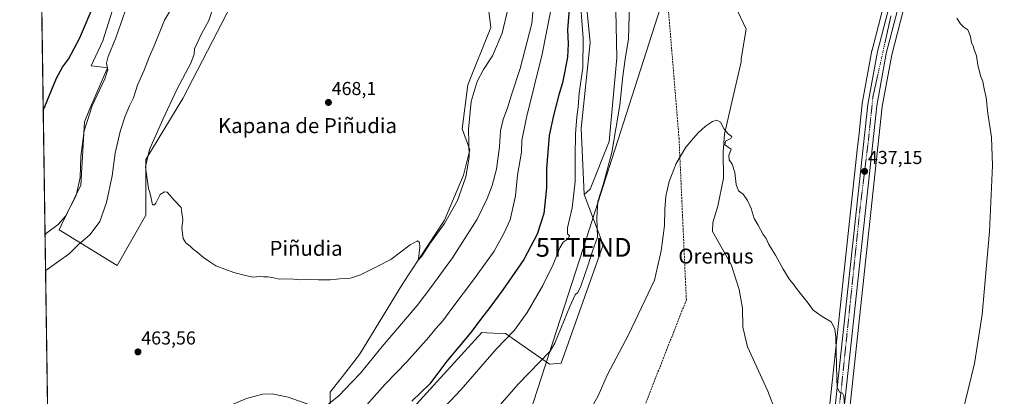
# Model space of a CAD drawing. Units: metres. Extents: x 600660 to 604107, y 4726851 to 4729215.
# Drawn here: x 600660 to 601186, y 4728143 to 4728345 of the extents above; entities that cross this region are included whole.
import ezdxf
from ezdxf.enums import TextEntityAlignment as Align

# ---------------------------------------------------------------- set-up
doc = ezdxf.new("R2010")
doc.units = ezdxf.units.M
doc.header["$MEASUREMENT"] = 0
doc.linetypes.add('TRAZO_Y_PUNTO', pattern=[1, 0.5, -0.25, 0, -0.25])
doc.linetypes.add('TRAZOSX2', pattern=[1.5, 1, -0.5])
doc.layers.get('0').update_dxf_attribs({"lineweight": 5})
for name, color, linetype, lineweight in [('Carretera de calzada única', 19, 'Continuous', 13), ('Carretera de calzada única Cxs', 19, 'Continuous', 13), ('Carretera de calzada única eje', 19, 'TRAZO_Y_PUNTO', 0), ('Carátula', 7, 'Continuous', 5), ('Comarca CxS', 133, 'Continuous', 0), ('Comunidad Autónoma CxS', 142, 'Continuous', 0), ('Conducción de agua lineal', 5, 'TRAZOSX2', 0), ('Corriente natural lineal', 142, 'Continuous', 13), ('Cultivos herbáceos CxS', 92, 'Continuous', 0), ('Curva de nivel maestra', 36, 'Continuous', 30), ('Curva de nivel normal', 36, 'Continuous', 0), ('Matorral', 135, 'Continuous', 0), ('Matorral CxS', 135, 'Continuous', 0), ('Municipio CxS', 142, 'Continuous', 0), ('Núcleo urbano', 19, 'Continuous', 0), ('Núcleo urbano CxS', 19, 'Continuous', 0), ('Provincia CxS', 1, 'Continuous', 0), ('Punto de cota en terreno', 7, 'Continuous', 0), ('Rótulo de punto de cota en terreno', 19, 'Continuous', 0), ('Tendido', 6, 'Continuous', 0), ('Texto cartográfico', 19, 'Continuous', 0), ('Torre de tendido puntual', 7, 'Continuous', 0)]:
    doc.layers.add(name, color=color, linetype=linetype, lineweight=lineweight)
doc.styles.add('Arial', font='txt', dxfattribs={"height": 0.2})

# ---------------------------------------------------------------- blocks, each defined once
blk = doc.blocks.new('*U155')
at = {"layer": 'Cultivos herbáceos CxS', "color": 92, "linetype": 'Continuous', "lineweight": 0}
blk.add_polyline3d([(601200.89, 4728078.14, 453.01), (601174.06, 4728085.75, 446.05), (601144.86, 4728094, 439.44), (601140.45, 4728095.25, 438.61), (601132.36, 4728097.46, 437.21), (601111.45, 4728103.19, 435.41), (601100.79, 4728103.95, 434.39), (601099.94, 4728104, 434.36), (601120.89, 4728298.25, 438.35), (601125.94, 4728325.97, 439.18), (601137.92, 4728372.47, 440.07)], dxfattribs=at)
blk = doc.blocks.new('*U163')
at = {"layer": 'Curva de nivel normal', "color": 36, "linetype": 'Continuous', "lineweight": 0}
for points in [[(600675.76, 4728060.25, 460), (600676.55, 4728059.94, 460), (600683.27, 4728056.05, 460), (600684.04, 4728053.42, 460), (600682.68, 4728050.03, 460), (600682.59, 4728047.19, 460), (600684.42, 4728043.99, 460), (600686.54, 4728042, 460), (600688.42, 4728041.3, 460), (600690.1, 4728042.1, 460), (600692.49, 4728044.96, 460), (600694.84, 4728049.76, 460), (600698.62, 4728055.91, 460), (600708.76, 4728064.21, 460), (600713.35, 4728066.68, 460), (600716.51, 4728067.18, 460), (600717.85, 4728071.3, 460), (600722.55, 4728075.74, 460), (600738.02, 4728086.68, 460), (600747.56, 4728094.83, 460), (600751.68, 4728101.01, 460), (600756.18, 4728111.07, 460), (600760.52, 4728120.19, 460), (600764.51, 4728129.68, 460), (600768.08, 4728135.77, 460), (600771.64, 4728138.36, 460), (600780.99, 4728142.17, 460), (600789.53, 4728144.54, 460), (600794.68, 4728144.78, 460), (600803.28, 4728142.93, 460), (600814.8, 4728138.93, 460), (600820.29, 4728137.59, 460), (600824.02, 4728138.65, 460), (600830.52, 4728143.92, 460), (600837.1, 4728150.7, 460), (600841.85, 4728155.77, 460), (600853.57, 4728170.07, 460), (600872.28, 4728191.85, 460), (600880.07, 4728202.2, 460), (600891.17, 4728217.34, 460), (600904.35, 4728238.05, 460), (600909.6, 4728249.2, 460), (600912.36, 4728255.98, 460), (600914.57, 4728264.77, 460), (600916.26, 4728276.74, 460), (600916.86, 4728285.3, 460), (600918.22, 4728291.37, 460), (600920.54, 4728297.56, 460), (600922.64, 4728304.46, 460), (600927.21, 4728318.65, 460), (600933.44, 4728342.71, 460), (600935.03, 4728358.63, 460), (600933.92, 4728373.66, 460), (600932.15, 4728382.47, 460), (600928.73, 4728388.38, 460), (600919.51, 4728400.57, 460), (600913.23, 4728410.43, 460), (600908.79, 4728420.46, 460), (600905.49, 4728434.76, 460), (600904.99, 4728452.28, 460), (600905.73, 4728462.84, 460), (600906.78, 4728469.02, 460), (600906.65, 4728478.07, 460), (600904.7, 4728488.22, 460), (600903.44, 4728493.58, 460), (600900.4, 4728496.39, 460), (600896.48, 4728495.92, 460), (600892.81, 4728496.38, 460), (600890.15, 4728499.04, 460), (600886.89, 4728499.39, 460), (600884.96, 4728499.88, 460), (600883.29, 4728499.19, 460), (600880.29, 4728495.38, 460), (600876.32, 4728488.37, 460), (600872.77, 4728484.29, 460), (600870.48, 4728484.79, 460), (600868.05, 4728484.14, 460), (600863.42, 4728481.14, 460), (600855.81, 4728477.37, 460), (600845.38, 4728471.72, 460), (600835.72, 4728465.5, 460), (600826.06, 4728457.62, 460), (600815.27, 4728445.8, 460), (600807.18, 4728434.67, 460), (600801.97, 4728428.22, 460), (600788.85, 4728414.81, 460), (600783.04, 4728411.06, 460), (600774.72, 4728405.03, 460), (600765.98, 4728395.78, 460), (600757.92, 4728384.6, 460), (600749.11, 4728368.7, 460), (600744.72, 4728358.27, 460), (600741.97, 4728352.38, 460), (600737.2, 4728344.4, 460), (600731.52, 4728330.63, 460), (600728.89, 4728324.71, 460), (600726.25, 4728317.71, 460), (600722.77, 4728309.77, 460), (600720.49, 4728302.87, 460), (600718.45, 4728298.67, 460), (600716.11, 4728293.06, 460), (600713.41, 4728284.99, 460), (600710.75, 4728273.36, 460), (600709.1, 4728261.22, 460), (600706.16, 4728247.03, 460), (600702.53, 4728236.87, 460), (600697.34, 4728229.87, 460), (600691.04, 4728224.43, 460), (600686.22, 4728219.49, 460), (600680.67, 4728215.57, 460), (600674.34, 4728211.25, 460), (600673.58, 4728210.56, 460)], [(600675.76, 4728060.25, 460)]]:
    blk.add_polyline3d(points, dxfattribs=at)
blk = doc.blocks.new('*U172')
at = {"layer": 'Curva de nivel normal', "color": 36, "linetype": 'Continuous', "lineweight": 0}
blk.add_polyline3d([(600959.04, 4728360.67, 445), (600961.04, 4728334.84, 445), (600960.8, 4728318.91, 445), (600958.92, 4728305.38, 445), (600958.3, 4728298.04, 445), (600957.58, 4728292.77, 445), (600956.89, 4728283.63, 445), (600956.63, 4728271.56, 445), (600956.75, 4728258.18, 445), (600955.15, 4728244.17, 445), (600952.68, 4728233.48, 445), (600952.64, 4728230.32, 445), (600953.6, 4728229.08, 445), (600953.03, 4728227.62, 445), (600950.32, 4728225.79, 445), (600948.42, 4728222.68, 445), (600944.88, 4728213.8, 445), (600939.42, 4728202.57, 445), (600931.11, 4728188.24, 445), (600924.2, 4728178.78, 445), (600914.44, 4728168.53, 445), (600895.71, 4728147.06, 445), (600877.72, 4728127.92, 445)], dxfattribs=at)
blk = doc.blocks.new('5PATER')
at = {"layer": 'Carátula', "linetype": 'Continuous', "lineweight": 5}
h = blk.add_hatch(color=250, dxfattribs=at)
edge = h.paths.add_edge_path()
edge.add_ellipse((0, 0.01), major_axis=(-1.33, -1.34), ratio=0.999422, start_angle=0, end_angle=360)
blk = doc.blocks.new('5TTEND')
blk.add_text('5TTEND', height=10).set_placement((0, 0), align=Align.MIDDLE_CENTER)

msp = doc.modelspace()

# ---------------------------------------------------------------- linework, layer by layer
at = {"layer": 'Carretera de calzada única', "color": 19, "linetype": 'Continuous', "lineweight": 13}
for points in [[(600917.05, 4727785.51, 428.57), (600930.8, 4727802.38, 428.92), (600946.01, 4727820.76, 429.26), (601011.92, 4727894.43, 431.97), (601020.3, 4727906.42, 432.46), (601028.76, 4727922.68, 432.84), (601047.64, 4727970.52, 433.1), (601070.1, 4728024.84, 433.33), (601085.89, 4728069.19, 433.69), (601089.46, 4728082.66, 433.59), (601091.51, 4728098.57, 434.12), (601113.17, 4728299.35, 437.87), (601118.32, 4728327.64, 438.58), (601130.37, 4728374.34, 439.8)], [(601135.01, 4728373.19, 439.78), (601123.01, 4728326.61, 438.75), (601117.92, 4728298.68, 438), (601096.28, 4728098, 434.14), (601094.17, 4728081.73, 434.02), (601090.46, 4728067.77, 433.67), (601074.57, 4728023.11, 433.69), (601052.08, 4727968.73, 433.73), (601033.12, 4727920.69, 433.14), (601024.41, 4727903.93, 432.57), (601015.69, 4727891.44, 432.09), (600949.64, 4727817.64, 429.52), (600934.51, 4727799.34, 429.12)]]:
    msp.add_polyline3d(points, dxfattribs=at)
at = {"layer": 'Carretera de calzada única Cxs', "color": 19, "linetype": 'Continuous', "lineweight": 13}
for points in [[(600917.05, 4727785.51, 428.57), (600930.8, 4727802.38, 428.92), (600946.01, 4727820.76, 429.26), (601011.92, 4727894.43, 431.97), (601020.3, 4727906.42, 432.46), (601028.76, 4727922.68, 432.84), (601047.64, 4727970.52, 433.1), (601070.1, 4728024.84, 433.33), (601085.89, 4728069.19, 433.69), (601089.46, 4728082.66, 433.59), (601091.51, 4728098.57, 434.12), (601113.17, 4728299.35, 437.87), (601118.32, 4728327.64, 438.58), (601130.37, 4728374.34, 439.8)], [(601135.01, 4728373.19, 439.78), (601123.01, 4728326.61, 438.75), (601117.92, 4728298.68, 438), (601096.28, 4728098, 434.14), (601094.17, 4728081.73, 434.02), (601090.46, 4728067.77, 433.67), (601074.57, 4728023.11, 433.69), (601052.08, 4727968.73, 433.73), (601033.12, 4727920.69, 433.14), (601024.41, 4727903.93, 432.57), (601015.69, 4727891.44, 432.09), (600949.64, 4727817.64, 429.52), (600934.51, 4727799.34, 429.12)]]:
    msp.add_polyline3d(points, dxfattribs=at)
at = {"layer": 'Carretera de calzada única eje', "color": 19, "linetype": 'TRAZO_Y_PUNTO', "lineweight": 0}
msp.add_polyline3d([(601125.53, 4728346.73, 439.06), (601115.92, 4728303.59, 437.96), (601113.46, 4728280.18, 437.49), (601108.78, 4728241.73, 436.6), (601099.19, 4728149.29, 434.97), (601093.28, 4728096.05, 434.08), (601091.05, 4728079.29, 433.95), (601086.12, 4728063.26, 433.79), (601077.76, 4728038.71, 433.6), (601067.89, 4728013.32, 433.39), (601034.42, 4727933.17, 433.17), (601028.76, 4727917.39, 432.98), (601016.44, 4727896.68, 432.18), (600992.55, 4727869.82, 431.16), (600971.6, 4727846.4, 430.35), (600911.82, 4727775.66, 428.39)], dxfattribs=at)
at = {"layer": 'Comarca CxS', "color": 133, "linetype": 'Continuous', "lineweight": 0}
msp.add_polyline3d([(604106.74, 4726901.51, 478), (600693.34, 4726850.97, 438.26), (600659.71, 4729164.32, 474.47), (604071.95, 4729214.85, 567.43), (604106.74, 4726901.51, 478)], close=True, dxfattribs=at)
msp.add_polyline3d([(604106.74, 4726901.51, 478), (600693.34, 4726850.97, 438.26), (600659.71, 4729164.32, 474.47), (604071.95, 4729214.85, 567.43), (604106.74, 4726901.51, 478)], close=True, dxfattribs=at)
at = {"layer": 'Comunidad Autónoma CxS', "color": 142, "linetype": 'Continuous', "lineweight": 0}
msp.add_polyline3d([(602318.03, 4726875.03, 434.68), (600693.34, 4726850.97, 438.26), (600675.71, 4728063.77, 461.04), (600659.71, 4729164.32, 474.47), (602865.61, 4729196.99, 541.56), (603226.33, 4729202.33, 557.07), (604071.95, 4729214.85, 567.43), (604106.74, 4726901.51, 478), (602318.03, 4726875.03, 434.68)], close=True, dxfattribs=at)
msp.add_polyline3d([(602318.03, 4726875.03, 434.68), (600693.34, 4726850.97, 438.26), (600675.71, 4728063.77, 461.04), (600659.71, 4729164.32, 474.47), (602865.61, 4729196.99, 541.56), (603226.33, 4729202.33, 557.07), (604071.95, 4729214.85, 567.43), (604106.74, 4726901.51, 478), (602318.03, 4726875.03, 434.68)], close=True, dxfattribs=at)
at = {"layer": 'Conducción de agua lineal', "color": 5, "linetype": 'TRAZOSX2', "lineweight": 0}
msp.add_polyline3d([(600682.84, 4727573.44, 419.26), (600713.78, 4727628.87, 420.21), (600775.32, 4727733.83, 423.22), (600822.93, 4727815.02, 424.76), (600871.33, 4727897.55, 426.89), (600908.8, 4727961.46, 428.56), (600955.4, 4728040.59, 430.69), (601016.14, 4728194.97, 433.74), (601012.23, 4728281.15, 435.56), (600993.62, 4728506.97, 440.64), (600989.7, 4728543.83, 441.41), (600979.69, 4728596.37, 442.54), (601042.78, 4728710.79, 445.31), (601085.35, 4728893.42, 449.45), (601135.42, 4729028.51, 453.02), (601145.44, 4729121.08, 455.24), (601152.18, 4729171.61, 457.42)], dxfattribs=at)
at = {"layer": 'Corriente natural lineal', "color": 142, "linetype": 'Continuous', "lineweight": 13}
msp.add_polyline3d([(601042.22, 4728352.15, 435.58), (601048.07, 4728339.54, 435.75), (601045.43, 4728323.78, 436.09), (601045.4, 4728322.1, 436.06), (601039.34, 4728295.9, 435.46), (601036.56, 4728283.47, 434.78), (601035.76, 4728274.07, 434.52), (601036.03, 4728260.05, 434.32), (601032.99, 4728245.1, 434.08), (601030.29, 4728236.24, 434.51), (601030.12, 4728231.5, 433.91), (601040.09, 4728213.92, 432.66), (601044.39, 4728200.4, 432.89), (601046.17, 4728190.49, 432.76), (601046.39, 4728180.37, 432.22), (601048.88, 4728169.78, 433.2), (601059.68, 4728146.11, 432.46), (601063.74, 4728135.38, 431.13)], dxfattribs=at)
at = {"layer": 'Cultivos herbáceos CxS', "color": 92, "linetype": 'Continuous', "lineweight": 0}
for points in [[(600675.71, 4728063.75, 461.04), (600669.67, 4728479.28, 444.71), (600669.63, 4728481.95, 444.72), (600669.59, 4728484.62, 444.72), (600659.71, 4729164.32, 474.47), (601058.93, 4729170.23, 454.8), (601061.23, 4729170.27, 455.02), (601062.6, 4729170.29, 455.03), (601063.97, 4729170.31, 455.02), (601168.76, 4729171.86, 456), (601230.25, 4729172.77, 457.33), (601242.01, 4729172.94, 457.42), (601381.41, 4729175.01, 485.05)], [(600675.71, 4728063.75, 461.04), (600659.71, 4729164.32, 474.47)], [(600961.58, 4728251.25, 442.81), (600964.69, 4728254.13, 441.47), (600974.87, 4728279.56, 440.35), (600978.94, 4728324.32, 440.46), (600977.92, 4728375.19, 440.48), (600978.94, 4728408.76, 440.57), (600979.96, 4728450.47, 440.57), (600980.97, 4728482.01, 440.73), (600990.13, 4728498.29, 440.64), (601006.41, 4728519.65, 440.51), (601018.62, 4728524.74, 440.54), (601032.86, 4728515.58, 439.58), (601045.07, 4728503.37, 439.78), (601059.31, 4728487.1, 439.33), (601057.27, 4728462.68, 438.74), (601053.2, 4728441.32, 437.99), (601052.91, 4728439.42, 437.96), (601050.15, 4728421.99, 437.49), (601067.45, 4728417.92, 437.68), (601103.19, 4728425.23, 439.84), (601112.21, 4728427.07, 440.29), (601123.74, 4728430.53, 440.69), (601142.02, 4728436.02, 441.22)], [(600961.58, 4728251.25, 442.81), (600964.69, 4728254.13, 441.47), (600974.87, 4728279.56, 440.35), (600978.94, 4728324.32, 440.46), (600977.92, 4728375.19, 440.48), (600978.94, 4728408.76, 440.57), (600979.96, 4728450.47, 440.57), (600980.97, 4728482.01, 440.73), (600990.13, 4728498.29, 440.64), (601006.41, 4728519.65, 440.51), (601018.62, 4728524.74, 440.54), (601032.86, 4728515.58, 439.58), (601045.07, 4728503.37, 439.78), (601059.31, 4728487.1, 439.33), (601057.27, 4728462.68, 438.74), (601053.2, 4728441.32, 437.99), (601052.91, 4728439.42, 437.96), (601050.15, 4728421.99, 437.49), (601067.45, 4728417.92, 437.68), (601103.19, 4728425.23, 439.84), (601112.21, 4728427.07, 440.29), (601123.74, 4728430.53, 440.69), (601142.02, 4728436.02, 441.22)], [(600905.58, 4728389.36, 467.15), (600911.6, 4728340.59, 466.71), (600899.33, 4728309.93, 466.58), (600896.27, 4728286.43, 466.71), (600900.35, 4728275.18, 464.1), (600896.98, 4728261.55, 465.48), (600886.8, 4728237.48, 465.02), (600864.57, 4728203.68, 464.31), (600841.42, 4728165.72, 462.29), (600830.97, 4728152.4, 461.68), (600830.8, 4728152.18, 461.66), (600825.71, 4728145.7, 461.11), (600825.41, 4728120.62, 454.75)], [(600839.07, 4728103.48, 447.61), (600825.41, 4728120.62, 454.75), (600825.71, 4728145.7, 461.11), (600830.8, 4728152.18, 461.66), (600830.97, 4728152.4, 461.68), (600841.42, 4728165.72, 462.29), (600864.57, 4728203.68, 464.31), (600886.8, 4728237.48, 465.02), (600896.98, 4728261.55, 465.48), (600900.35, 4728275.18, 464.1), (600896.27, 4728286.43, 466.71), (600899.33, 4728309.93, 466.58), (600911.6, 4728340.59, 466.71), (600905.58, 4728389.36, 467.15)], [(600977.92, 4728375.19, 440.48), (600978.94, 4728324.32, 440.46), (600974.87, 4728279.56, 440.35), (600964.69, 4728254.13, 441.47), (600961.58, 4728251.25, 442.81), (600961.48, 4728251.52, 442.87), (600959.94, 4728286.44, 443.5), (600964.72, 4728332.41, 443.3), (600959.84, 4728381.69, 443.41)], [(600959.84, 4728381.69, 443.41), (600964.72, 4728332.41, 443.3), (600959.94, 4728286.44, 443.5), (600961.48, 4728251.52, 442.87), (600961.58, 4728251.25, 442.81)], [(600869.86, 4728137.12, 447.83), (600906.76, 4728177.42, 447.45), (600909.49, 4728177.31, 447.02), (600913.21, 4728177.16, 446.46), (600919.53, 4728176.91, 445.4), (600943.03, 4728160.56, 438.88), (600949.16, 4728161.07, 437.81), (600971.63, 4728224.44, 437.79), (600969.53, 4728230.04, 439.56), (600961.58, 4728251.25, 442.81), (600964.69, 4728254.13, 441.47), (600974.87, 4728279.56, 440.35), (600978.94, 4728324.32, 440.46), (600977.92, 4728375.19, 440.48)], [(601127.46, 4728375.06, 439.79), (601115.42, 4728328.39, 438.58), (601115.37, 4728328.18, 438.58), (601110.22, 4728299.88, 437.83), (601110.19, 4728299.67, 437.82), (601108.31, 4728282.26, 437.34), (601107.72, 4728276.81, 437.22), (601088.78, 4728101.23, 433.53), (601088.53, 4728098.92, 433.4), (601087.56, 4728091.39, 433.07), (601086.51, 4728083.24, 432.92), (601083.02, 4728070.08, 433.14), (601067.3, 4728025.92, 432.96), (601044.86, 4727971.64, 432.72), (601033.65, 4727943.24, 432.63), (601026.03, 4727923.93, 432.46), (601022.11, 4727916.4, 432.43), (601017.73, 4727907.98, 432.15), (601009.56, 4727896.3, 431.7), (600943.77, 4727822.76, 428.75), (600943.71, 4727822.68, 428.75), (600928.48, 4727804.28, 428.42), (600914.72, 4727787.41, 428.15)], [(601127.46, 4728375.06, 439.79), (601115.41, 4728328.39, 438.58), (601115.37, 4728328.18, 438.58), (601110.22, 4728299.88, 437.83), (601110.19, 4728299.67, 437.82), (601108.31, 4728282.26, 437.34), (601107.72, 4728276.81, 437.22), (601088.78, 4728101.23, 433.53), (601088.53, 4728098.92, 433.4), (601087.56, 4728091.39, 433.07), (601086.51, 4728083.24, 432.92), (601083.02, 4728070.08, 433.14), (601067.3, 4728025.92, 432.96), (601044.86, 4727971.64, 432.72), (601033.65, 4727943.24, 432.63), (601026.03, 4727923.93, 432.46), (601022.11, 4727916.4, 432.43), (601017.73, 4727907.98, 432.15), (601009.56, 4727896.3, 431.7), (600943.77, 4727822.76, 428.75), (600943.7, 4727822.68, 428.75), (600928.48, 4727804.28, 428.42), (600914.72, 4727787.41, 428.15)], [(600716.96, 4728374.43, 450.87), (600704.2, 4728333.36, 452.37), (600697.95, 4728319.97, 452.92), (600705.64, 4728319.08, 454.49), (600706.59, 4728318.97, 454.69), (600697.04, 4728296.74, 454.87), (600694.37, 4728290.1, 455.04), (600692.41, 4728256.19, 455.08), (600681.86, 4728234.61, 455.72), (600680.78, 4728232.39, 455.92), (600711.82, 4728213.26, 463.78), (600727.07, 4728240.26, 464.06), (600727.07, 4728269.89, 464.76), (600747, 4728302.57, 466.85), (600773.29, 4728353.57, 467.96)], [(600773.29, 4728353.58, 467.96), (600747, 4728302.57, 466.85), (600727.07, 4728269.89, 464.76), (600727.07, 4728240.26, 464.06), (600711.82, 4728213.26, 463.78), (600680.78, 4728232.39, 455.92), (600681.86, 4728234.61, 455.72), (600692.41, 4728256.19, 455.08), (600694.37, 4728290.1, 455.04), (600697.04, 4728296.75, 454.87), (600706.59, 4728318.97, 454.69), (600705.64, 4728319.08, 454.49), (600697.95, 4728319.97, 452.92), (600704.2, 4728333.36, 452.37), (600716.96, 4728374.43, 450.87)], [(601137.92, 4728372.47, 440.07), (601125.94, 4728325.97, 439.18), (601120.89, 4728298.25, 438.35), (601099.94, 4728104, 434.36)], [(600839.07, 4728103.48, 447.61), (600869.86, 4728137.12, 447.83), (600906.76, 4728177.42, 447.45), (600909.49, 4728177.31, 447.02), (600913.21, 4728177.16, 446.46), (600919.53, 4728176.91, 445.4), (600943.03, 4728160.56, 438.88), (600949.16, 4728161.07, 437.81), (600971.63, 4728224.44, 437.79), (600969.53, 4728230.04, 439.56), (600961.58, 4728251.25, 442.81)]]:
    msp.add_polyline3d(points, dxfattribs=at)
at = {"layer": 'Curva de nivel maestra', "color": 36, "linetype": 'Continuous', "lineweight": 30}
for points in [[(600672.33, 4728296.32, 450), (600673.08, 4728298.2, 450), (600679.42, 4728313.42, 450), (600682.52, 4728319.26, 450), (600685.81, 4728323.64, 450), (600691.69, 4728334.56, 450), (600700.04, 4728354.24, 450)], [(600953.62, 4728352.58, 450), (600952.66, 4728339.34, 450), (600953.03, 4728331.71, 450), (600952.66, 4728324.71, 450), (600950.73, 4728315.36, 450), (600949.99, 4728310.99, 450), (600948.01, 4728304.46, 450), (600945.17, 4728293.44, 450), (600942.77, 4728282.82, 450), (600941.42, 4728264.94, 450), (600941.37, 4728254.86, 450), (600939.93, 4728241.02, 450), (600936.38, 4728230.13, 450), (600929.28, 4728216.6, 450), (600918.11, 4728200.28, 450), (600911.09, 4728190.82, 450), (600906.57, 4728185.21, 450), (600900.89, 4728177.54, 450), (600888.12, 4728162.18, 450), (600878.95, 4728150.05, 450), (600869.35, 4728140.74, 450)]]:
    msp.add_polyline3d(points, dxfattribs=at)
at = {"layer": 'Curva de nivel normal', "color": 36, "linetype": 'Continuous', "lineweight": 0}
for points in [[(600716.02, 4728349.29, 455), (600711.08, 4728335.02, 455), (600706.94, 4728325.04, 455), (600706.15, 4728321.38, 455), (600706.81, 4728318.04, 455), (600705.28, 4728313.04, 455), (600698.46, 4728298.71, 455), (600694.17, 4728285.3, 455), (600692.36, 4728271.71, 455), (600692.04, 4728260.3, 455), (600689.94, 4728250.72, 455), (600684.26, 4728239.64, 455), (600680.26, 4728235.27, 455), (600674.06, 4728230.56, 455), (600673.29, 4728229.86, 455)], [(600763.79, 4728353.24, 465), (600760.76, 4728344.18, 465), (600756.85, 4728337.04, 465), (600753.26, 4728329.16, 465), (600752.98, 4728326.19, 465), (600751.2, 4728321.5, 465), (600743.84, 4728307.71, 465), (600736.25, 4728291.38, 465), (600729.05, 4728275.38, 465), (600727.06, 4728265.98, 465), (600727.88, 4728259.42, 465), (600728.55, 4728254.43, 465), (600729.32, 4728252.28, 465), (600730, 4728249.37, 465), (600730.76, 4728245.77, 465), (600731.84, 4728245.71, 465), (600732.5, 4728246.6, 465), (600734.83, 4728251.2, 465), (600737.18, 4728252.72, 465), (600738.5, 4728252.42, 465), (600742.55, 4728248.11, 465), (600745.97, 4728244.27, 465), (600746.36, 4728241.44, 465), (600746.86, 4728237.63, 465), (600746.34, 4728233.35, 465), (600747.06, 4728227.67, 465), (600748.46, 4728225.51, 465), (600750.91, 4728223.67, 465), (600752.54, 4728221.97, 465), (600754.44, 4728220.66, 465), (600758.03, 4728217.58, 465), (600761.34, 4728215.22, 465), (600764.58, 4728213.13, 465), (600774.23, 4728209.52, 465), (600780.35, 4728207.99, 465), (600784.5, 4728207.05, 465), (600788.04, 4728207.42, 465), (600790, 4728207.19, 465), (600792.56, 4728207.29, 465), (600795.59, 4728206.79, 465), (600798.68, 4728206.03, 465), (600802.49, 4728206.25, 465), (600806.1, 4728206.07, 465), (600809.28, 4728205.66, 465), (600815.44, 4728205.94, 465), (600819.46, 4728205.68, 465), (600825.7, 4728205.7, 465), (600830.88, 4728206.22, 465), (600836.49, 4728206.46, 465), (600841.91, 4728208.28, 465), (600851.16, 4728212.88, 465), (600858.16, 4728216.58, 465), (600868.48, 4728224.34, 465), (600872.33, 4728226.56, 465), (600873.41, 4728225.58, 465), (600873.58, 4728223.05, 465), (600873.17, 4728218.34, 465), (600872.75, 4728216.19, 465), (600874.65, 4728218.34, 465), (600878.81, 4728224.72, 465), (600886.92, 4728235.72, 465), (600893.8, 4728248.05, 465), (600898.27, 4728260.72, 465), (600899.98, 4728271.16, 465), (600899.6, 4728286.12, 465), (600901.06, 4728300.98, 465), (600904.3, 4728311.71, 465), (600907.61, 4728317.97, 465), (600912.56, 4728325.42, 465), (600917.74, 4728337.56, 465), (600920.77, 4728350.39, 465)], [(600839.66, 4728132.42, 455), (600855.13, 4728149.86, 455), (600866.7, 4728161.76, 455), (600878.54, 4728175.06, 455), (600882.15, 4728179.56, 455), (600886.03, 4728183.73, 455), (600890.79, 4728190.4, 455), (600902.34, 4728205.73, 455), (600913.34, 4728221.05, 455), (600918.52, 4728230.39, 455), (600921.99, 4728237.72, 455), (600924.82, 4728250.53, 455), (600925.88, 4728261.61, 455), (600927.95, 4728273.86, 455), (600928.24, 4728280.11, 455), (600930.64, 4728292.33, 455), (600939.14, 4728326.2, 455), (600943.53, 4728348.84, 455)], [(600985.83, 4728352.82, 440), (600985.15, 4728334.38, 440), (600983.46, 4728323.64, 440), (600982.16, 4728314.45, 440), (600980.6, 4728298.94, 440), (600976.28, 4728273.72, 440), (600971.74, 4728256.34, 440), (600968.81, 4728247.47, 440), (600968.28, 4728238.72, 440), (600968.56, 4728228.48, 440), (600966.03, 4728221.04, 440), (600963.72, 4728213.62, 440), (600959.75, 4728202.18, 440), (600958.21, 4728198.85, 440), (600956.62, 4728197.71, 440), (600953.81, 4728191.43, 440), (600945.74, 4728171.73, 440), (600943.27, 4728167.52, 440), (600926.28, 4728149.9, 440), (600913.06, 4728134.76, 440)], [(601163.51, 4728133.07, 440), (601170.22, 4728160.97, 440), (601174.22, 4728187.05, 440), (601178.16, 4728231.44, 440), (601179.84, 4728266.79, 440), (601179.32, 4728281.84, 440), (601177.36, 4728294.6, 440), (601176.38, 4728303.11, 440), (601175.3, 4728307.77, 440), (601174.59, 4728311.56, 440), (601173.42, 4728314.62, 440), (601171.92, 4728320.5, 440), (601171.24, 4728325.45, 440), (601170.02, 4728328.77, 440), (601169.52, 4728330.79, 440), (601168.62, 4728332.26, 440), (601168.05, 4728335.71, 440), (601166.7, 4728339.19, 440), (601164.58, 4728340.7, 440), (601162.69, 4728342.44, 440), (601160.84, 4728345.51, 440)], [(601101, 4728133.43, 435), (601100.36, 4728143.64, 435), (601099.7, 4728145.07, 435), (601098.06, 4728145.67, 435), (601096.85, 4728148.2, 435), (601096.53, 4728152.48, 435), (601096.03, 4728174.98, 435), (601095.54, 4728179.55, 435), (601093.64, 4728183.2, 435), (601088.72, 4728186.02, 435), (601083.93, 4728189.44, 435), (601081.34, 4728193.18, 435), (601075.48, 4728200.25, 435), (601073.29, 4728203.55, 435), (601071.32, 4728205.76, 435), (601067.82, 4728211.42, 435), (601063.88, 4728218.81, 435), (601060.31, 4728224.57, 435), (601058.82, 4728227.74, 435), (601057.25, 4728229.9, 435), (601054.45, 4728234.91, 435), (601052.48, 4728238.45, 435), (601050.8, 4728243.73, 435), (601048.85, 4728248.11, 435), (601046.43, 4728251.36, 435), (601044.06, 4728253.29, 435), (601042.77, 4728256.61, 435), (601042.03, 4728263.08, 435), (601040.57, 4728267.5, 435), (601038.95, 4728269.72, 435), (601038.81, 4728272.03, 435), (601040.07, 4728275.43, 435), (601038.52, 4728276.53, 435), (601036.73, 4728277.84, 435), (601037.11, 4728279.73, 435), (601039.88, 4728281.15, 435), (601040.45, 4728282.29, 435), (601038.44, 4728283.7, 435), (601036.43, 4728286.19, 435), (601034.46, 4728289.94, 435), (601032.46, 4728291, 435), (601030.13, 4728290.2, 435), (601026.46, 4728287.84, 435), (601022.5, 4728284.28, 435), (601018.95, 4728280.2, 435), (601015.78, 4728276.47, 435), (601010.61, 4728267.76, 435), (601006.91, 4728258.21, 435), (601005.2, 4728250.45, 435), (601004.6, 4728243.48, 435), (601004.38, 4728234.72, 435), (601002.72, 4728221.06, 435), (600999.06, 4728205.55, 435), (600993.87, 4728194.64, 435), (600985.14, 4728176.33, 435), (600973.8, 4728154.67, 435), (600968.91, 4728143.61, 435), (600963.94, 4728134.69, 435)]]:
    msp.add_polyline3d(points, dxfattribs=at)
at = {"layer": 'Matorral', "color": 135, "linetype": 'Continuous', "lineweight": 0}
for points in [[(600839.07, 4728103.48, 447.61), (600825.41, 4728120.62, 454.75), (600825.71, 4728145.7, 461.11), (600830.8, 4728152.18, 461.66), (600830.97, 4728152.4, 461.68), (600841.42, 4728165.72, 462.29), (600864.57, 4728203.68, 464.31), (600886.8, 4728237.48, 465.02), (600896.98, 4728261.55, 465.48), (600900.35, 4728275.18, 464.1), (600896.27, 4728286.43, 466.71), (600899.33, 4728309.93, 466.58), (600911.6, 4728340.59, 466.71), (600905.58, 4728389.36, 467.15)], [(600959.84, 4728381.69, 443.41), (600964.72, 4728332.41, 443.3), (600959.94, 4728286.44, 443.5), (600961.48, 4728251.52, 442.87), (600961.58, 4728251.25, 442.81)], [(600773.29, 4728353.58, 467.96), (600747, 4728302.57, 466.85), (600727.07, 4728269.89, 464.76), (600727.07, 4728240.26, 464.06), (600711.82, 4728213.26, 463.78), (600680.78, 4728232.39, 455.92), (600681.86, 4728234.61, 455.72), (600692.41, 4728256.19, 455.08), (600694.37, 4728290.1, 455.04), (600697.04, 4728296.75, 454.87), (600706.59, 4728318.97, 454.69), (600705.64, 4728319.08, 454.49), (600697.95, 4728319.97, 452.92), (600704.2, 4728333.36, 452.37), (600716.96, 4728374.43, 450.87)], [(600839.07, 4728103.48, 447.61), (600869.86, 4728137.12, 447.83), (600906.76, 4728177.42, 447.45), (600909.49, 4728177.31, 447.02), (600913.21, 4728177.16, 446.46), (600919.53, 4728176.91, 445.4), (600943.03, 4728160.56, 438.88), (600949.16, 4728161.07, 437.81), (600971.63, 4728224.44, 437.79), (600969.53, 4728230.04, 439.56), (600961.58, 4728251.25, 442.81)]]:
    msp.add_polyline3d(points, dxfattribs=at)
at = {"layer": 'Matorral CxS', "color": 135, "linetype": 'Continuous', "lineweight": 0}
for points in [[(600825.41, 4728120.62, 454.75), (600825.71, 4728145.7, 461.11), (600830.8, 4728152.18, 461.66), (600830.97, 4728152.4, 461.68), (600841.42, 4728165.72, 462.29), (600864.57, 4728203.68, 464.31), (600886.8, 4728237.48, 465.02), (600896.98, 4728261.55, 465.48), (600900.35, 4728275.18, 464.1), (600896.27, 4728286.43, 466.71), (600899.33, 4728309.93, 466.58), (600911.6, 4728340.59, 466.71), (600905.58, 4728389.36, 467.15)], [(600959.84, 4728381.69, 443.41), (600964.72, 4728332.41, 443.3), (600959.94, 4728286.44, 443.5), (600961.48, 4728251.52, 442.87), (600961.58, 4728251.25, 442.81), (600961.58, 4728251.25, 442.81), (600969.53, 4728230.04, 439.56), (600971.63, 4728224.44, 437.79), (600949.16, 4728161.07, 437.81), (600943.03, 4728160.56, 438.88), (600919.53, 4728176.91, 445.4), (600913.21, 4728177.16, 446.46), (600909.49, 4728177.31, 447.02), (600906.76, 4728177.42, 447.45), (600869.86, 4728137.12, 447.83)], [(600773.29, 4728353.57, 467.96), (600747, 4728302.57, 466.85), (600727.07, 4728269.89, 464.76), (600727.07, 4728240.26, 464.06), (600711.82, 4728213.26, 463.78), (600680.78, 4728232.39, 455.92), (600681.86, 4728234.61, 455.72), (600692.41, 4728256.19, 455.08), (600694.37, 4728290.1, 455.04), (600697.04, 4728296.74, 454.87), (600706.59, 4728318.97, 454.69), (600705.64, 4728319.08, 454.49), (600697.95, 4728319.97, 452.92), (600704.2, 4728333.36, 452.37), (600716.96, 4728374.43, 450.87)]]:
    msp.add_polyline3d(points, dxfattribs=at)
at = {"layer": 'Municipio CxS', "color": 142, "linetype": 'Continuous', "lineweight": 0}
msp.add_polyline3d([(600675.71, 4728063.77, 461.04), (600663.48, 4728904.86, 465.61)], dxfattribs=at)
msp.add_polyline3d([(600675.71, 4728063.77, 461.04), (600663.48, 4728904.86, 465.61)], dxfattribs=at)
at = {"layer": 'Núcleo urbano', "color": 19, "linetype": 'Continuous', "lineweight": 0}
for points in [[(601127.46, 4728375.06, 439.79), (601115.41, 4728328.39, 438.58), (601115.37, 4728328.18, 438.58), (601110.22, 4728299.88, 437.83), (601110.19, 4728299.67, 437.82), (601108.31, 4728282.26, 437.34), (601107.72, 4728276.81, 437.22), (601088.78, 4728101.23, 433.53), (601088.53, 4728098.92, 433.4), (601087.56, 4728091.39, 433.07), (601086.51, 4728083.24, 432.92), (601083.02, 4728070.08, 433.14), (601067.3, 4728025.92, 432.96), (601044.86, 4727971.64, 432.72), (601033.65, 4727943.24, 432.63), (601026.03, 4727923.93, 432.46), (601022.11, 4727916.4, 432.43), (601017.73, 4727907.98, 432.15), (601009.56, 4727896.3, 431.7), (600943.77, 4727822.76, 428.75), (600943.7, 4727822.68, 428.75), (600928.48, 4727804.28, 428.42), (600914.72, 4727787.41, 428.15)], [(601137.92, 4728372.47, 440.07), (601125.94, 4728325.97, 439.18), (601120.89, 4728298.25, 438.35), (601099.94, 4728104, 434.36)]]:
    msp.add_polyline3d(points, dxfattribs=at)
at = {"layer": 'Núcleo urbano CxS', "color": 19, "linetype": 'Continuous', "lineweight": 0}
for points in [[(600914.72, 4727787.41, 428.15), (600928.48, 4727804.28, 428.42), (600943.71, 4727822.68, 428.75), (600943.77, 4727822.76, 428.75), (601009.56, 4727896.3, 431.7), (601017.73, 4727907.98, 432.15), (601022.11, 4727916.4, 432.43), (601026.03, 4727923.93, 432.46), (601033.65, 4727943.24, 432.63), (601044.86, 4727971.64, 432.72), (601067.3, 4728025.92, 432.96), (601083.02, 4728070.08, 433.14), (601086.51, 4728083.24, 432.92), (601087.56, 4728091.39, 433.07), (601088.53, 4728098.92, 433.4), (601088.78, 4728101.23, 433.53), (601107.72, 4728276.81, 437.22), (601108.31, 4728282.26, 437.34), (601110.19, 4728299.67, 437.82), (601110.22, 4728299.88, 437.83), (601115.37, 4728328.18, 438.58), (601115.42, 4728328.39, 438.58), (601127.46, 4728375.06, 439.79)], [(601137.92, 4728372.47, 440.07), (601125.94, 4728325.97, 439.18), (601120.89, 4728298.25, 438.35), (601099.94, 4728104, 434.36)]]:
    msp.add_polyline3d(points, dxfattribs=at)
at = {"layer": 'Provincia CxS', "color": 1, "linetype": 'Continuous', "lineweight": 0}
msp.add_polyline3d([(604106.74, 4726901.51, 478), (600693.34, 4726850.97, 438.26), (600663.48, 4728904.86, 465.61), (600659.71, 4729164.32, 474.47), (600791.8, 4729166.28, 474.41), (604071.95, 4729214.85, 567.43), (604106.74, 4726901.51, 478)], close=True, dxfattribs=at)
msp.add_polyline3d([(604106.74, 4726901.51, 478), (600693.34, 4726850.97, 438.26), (600663.48, 4728904.86, 465.61), (600659.71, 4729164.32, 474.47), (600791.8, 4729166.28, 474.41), (604071.95, 4729214.85, 567.43), (604106.74, 4726901.51, 478)], close=True, dxfattribs=at)
at = {"layer": 'Tendido', "color": 6, "linetype": 'Continuous', "lineweight": 0}
msp.add_polyline3d([(601270.5, 4729173.37, 460.39), (601233.32, 4729059.85, 457.41), (601183.01, 4728906.17, 453.67), (601141.07, 4728776.26, 449.23), (601105.76, 4728666.19, 445.06), (601054.62, 4728511.22, 440.62), (601007.03, 4728365.72, 437.97), (600961.24, 4728223, 441.47), (600924.18, 4728109.06, 435.83), (600877.59, 4727967.55, 429), (600816.91, 4727781.49, 424.31), (600772.73, 4727646.2, 422.72), (600730.64, 4727517.35, 420.47), (600685.67, 4727378.5, 418.04)], dxfattribs=at)

# ---------------------------------------------------------------- block references
at = {"layer": 'Cultivos herbáceos CxS', "color": 92, "linetype": 'Continuous', "lineweight": 0}
msp.add_blockref('*U155', (0, 0), dxfattribs=at)
at = {"layer": 'Curva de nivel normal', "color": 36, "linetype": 'Continuous', "lineweight": 0}
for name in ['*U172', '*U163']:
    msp.add_blockref(name, (0, 0), dxfattribs=at)
at = {"layer": 'Punto de cota en terreno', "linetype": 'Continuous', "lineweight": 0}
for p in [(600824.76, 4728300.45, 468.1), (601111.44, 4728263.6, 437.15), (600722.94, 4728167.13, 463.56)]:
    msp.add_blockref('5PATER', p, dxfattribs=at)
at = {"layer": 'Torre de tendido puntual', "linetype": 'Continuous', "lineweight": 0}
msp.add_blockref('5TTEND', (600961.24, 4728223, 441.81), dxfattribs=at)

# ---------------------------------------------------------------- texts
at = {"layer": 'Rótulo de punto de cota en terreno', "color": 19, "linetype": 'Continuous', "lineweight": 0, "style": 'Arial'}
for s, p in [('468,1', (600826.52, 4728302.21)), ('437,15', (601113.2, 4728265.36)), ('463,56', (600724.7, 4728168.89))]:
    msp.add_text(s, height=7, dxfattribs=at).set_placement(p, align=Align.BOTTOM_LEFT)
at = {"layer": 'Texto cartográfico', "color": 19, "linetype": 'Continuous', "lineweight": 0, "style": 'Arial'}
for s, p in [('Kapana de Piñudia', (600813.58, 4728288.05)), ('Piñudia', (600812.82, 4728222.48)), ('Oremus', (601031.96, 4728218.33))]:
    msp.add_text(s, height=8, dxfattribs=at).set_placement(p, align=Align.MIDDLE_CENTER)

doc.saveas('drawing.dxf')
